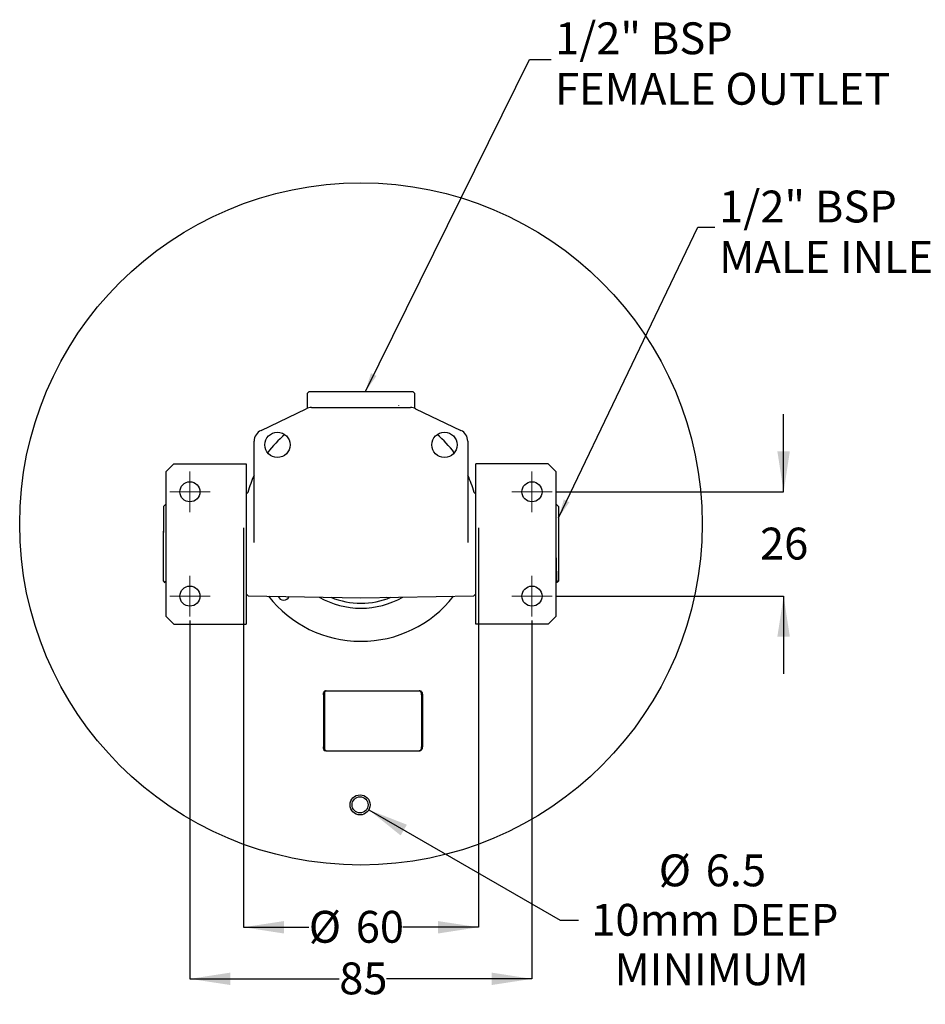
# Model space of a CAD drawing. Units: millimetres. Extents: x 3 to 291, y 5 to 202.
# Drawn here: x 3 to 116, y 5 to 128 of the extents above; entities that cross this region are included whole.
import ezdxf

# ---------------------------------------------------------------- set-up
doc = ezdxf.new("R2010")
doc.units = ezdxf.units.MM
doc.layers.add('ANNOTATIONS', color=7, linetype='Continuous')
doc.layers.add('DIMENSIONS', color=7, linetype='Continuous')
doc.styles.add('SLDTEXTSTYLE0', font='TXT', dxfattribs={"width": 0.7})
doc.dimstyles.new('SLDDIMSTYLE0', dxfattribs={"dimtxt": 5.037667, "dimasz": 2.350911, "dimexe": 0, "dimexo": 0.0625, "dimgap": 1.259417, "dimtad": 0, "dimtih": 1, "dimtoh": 1, "dimdec": 0, "dimlfac": 2, "dimrnd": 1e-09, "dimzin": 12, "dimdsep": 46, "dimtxsty": 'SLDTEXTSTYLE0', "dimsah": 1, "dimcen": 0.09, "dimadec": 0, "dimazin": 3, "dimtfac": 1, "dimtdec": 0, "dimtofl": 0, "dimtmove": 0, "dimatfit": 3, "dimfxl": 0, "dimfrac": 2, "dimtolj": 1, "dimtzin": 12, "dimarcsym": 0})
doc.dimstyles.new('SLDDIMSTYLE2', dxfattribs={"dimtxt": 5.037667, "dimasz": 2.350911, "dimexe": 0, "dimexo": 0.0625, "dimgap": 1.259417, "dimtad": 0, "dimtih": 1, "dimtoh": 1, "dimdec": 0, "dimlfac": 2, "dimrnd": 1e-09, "dimzin": 12, "dimdsep": 46, "dimtxsty": 'SLDTEXTSTYLE0', "dimsah": 1, "dimcen": 0.09, "dimadec": 0, "dimazin": 3, "dimtfac": 1, "dimtdec": 0, "dimtmove": 0, "dimatfit": 0, "dimfxl": 0, "dimfrac": 2, "dimtolj": 1, "dimtzin": 12, "dimarcsym": 0})
doc.dimstyles.new('SLDDIMSTYLE3', dxfattribs={"dimtxt": 5.037667, "dimasz": 2.350911, "dimexe": 0, "dimexo": 0.0625, "dimgap": 1.259417, "dimtad": 0, "dimtih": 1, "dimtoh": 1, "dimdec": 0, "dimlfac": 2, "dimrnd": 1e-09, "dimzin": 12, "dimdsep": 46, "dimtxsty": 'SLDTEXTSTYLE0', "dimsah": 1, "dimcen": 0.09, "dimadec": 0, "dimazin": 3, "dimtfac": 1, "dimtdec": 3, "dimtofl": 0, "dimtmove": 0, "dimatfit": 3, "dimfxl": 0, "dimfrac": 2, "dimtolj": 1, "dimtzin": 12, "dimarcsym": 0})
doc.dimstyles.new('SLDDIMSTYLE4', dxfattribs={"dimtxt": 5.037667, "dimasz": 2.350911, "dimexe": 0, "dimexo": 0.0625, "dimgap": 1.259417, "dimtad": 0, "dimtih": 1, "dimtoh": 1, "dimdec": 1, "dimlfac": 2, "dimrnd": 1e-09, "dimzin": 12, "dimdsep": 46, "dimtxsty": 'SLDTEXTSTYLE0', "dimsah": 1, "dimcen": 0, "dimadec": 0, "dimazin": 3, "dimtfac": 1, "dimtdec": 1, "dimtofl": 0, "dimtmove": 0, "dimatfit": 3, "dimfxl": 0, "dimfrac": 2, "dimtolj": 1, "dimtzin": 12, "dimarcsym": 0})
doc.dimstyles.new('SLDDIMSTYLE5', dxfattribs={"dimtxt": 0.18, "dimasz": 2.350911, "dimexe": 0, "dimexo": 0.0625, "dimgap": 0, "dimtad": 0, "dimtih": 1, "dimtoh": 1, "dimdec": 0, "dimrnd": 1e-09, "dimzin": 0, "dimdsep": 46, "dimtxsty": 'Standard', "dimsah": 1, "dimcen": 0.09, "dimadec": 0, "dimazin": 0, "dimtfac": 2.350911, "dimtdec": 0, "dimtofl": 0, "dimtmove": 0, "dimatfit": 3, "dimfxl": 0, "dimfrac": 2, "dimtolj": 1, "dimtzin": 0, "dimarcsym": 0})

# ---------------------------------------------------------------- blocks, each defined once
blk = doc.blocks.new('_D_5')
at = {"layer": 'DIMENSIONS', "color": 7}
for p, q in [((24.37, 53.16), (24.37, 8.5)), ((66.97, 53.16), (66.97, 8.5)), ((24.37, 8.5), (42.96, 8.5)), ((66.97, 8.5), (48.84, 8.5))]:
    blk.add_line(p, q, dxfattribs=at)
for points in [[(24.37, 8.5), (29.41, 7.73), (29.41, 9.28)], [(66.97, 8.5), (61.93, 9.28), (61.93, 7.73)]]:
    blk.add_solid(points, dxfattribs=at)
at = {"layer": 'DIMENSIONS', "color": 7, "insert": (42.96, 10.54), "char_height": 3.969, "attachment_point": 1, "style": 'SLDTEXTSTYLE0'}
blk.add_mtext('85', dxfattribs=at)
blk = doc.blocks.new('_D_6')
at = {"layer": 'DIMENSIONS', "color": 7}
for p, q in [((98.31, 69.18), (98.31, 78.87)), ((69.99, 69.18), (98.31, 69.18)), ((69.99, 56.18), (98.31, 56.18)), ((98.31, 56.18), (98.31, 46.5))]:
    blk.add_line(p, q, dxfattribs=at)
for points in [[(98.31, 69.18), (99.08, 74.22), (97.53, 74.22)], [(98.31, 56.18), (97.53, 51.15), (99.08, 51.15)]]:
    blk.add_solid(points, dxfattribs=at)
at = {"layer": 'DIMENSIONS', "color": 7, "insert": (95.37, 64.72), "char_height": 3.969, "attachment_point": 1, "style": 'SLDTEXTSTYLE0'}
blk.add_mtext('26', dxfattribs=at)
blk = doc.blocks.new('_D_7')
at = {"layer": 'DIMENSIONS', "color": 7}
for p, q in [((31.04, 64.68), (31.04, 14.93)), ((60.29, 64.68), (60.29, 14.93)), ((31.04, 14.93), (39.17, 14.93)), ((60.29, 14.93), (50.9, 14.93))]:
    blk.add_line(p, q, dxfattribs=at)
for points in [[(31.04, 14.93), (36.08, 14.15), (36.08, 15.7)], [(60.29, 14.93), (55.26, 15.7), (55.26, 14.15)]]:
    blk.add_solid(points, dxfattribs=at)
at = {"layer": 'DIMENSIONS', "color": 7, "char_height": 3.969, "attachment_point": 1, "style": 'SLDTEXTSTYLE0'}
for s, insert in [('%%c', (39.17, 16.97)), ('60', (45.02, 16.97))]:
    blk.add_mtext(s, dxfattribs=dict(at, insert=insert))
blk = doc.blocks.new('_D_8')
at = {"layer": 'DIMENSIONS', "color": 7}
for p, q in [((46.64, 29.56), (70.46, 15.8)), ((70.46, 15.8), (72.76, 15.8))]:
    blk.add_line(p, q, dxfattribs=at)
blk.add_solid([(46.64, 29.56), (50.61, 26.37), (51.39, 27.71)], dxfattribs=at)
at = {"layer": 'DIMENSIONS', "color": 7, "char_height": 3.969, "attachment_point": 1, "style": 'SLDTEXTSTYLE0'}
for s, insert in [('%%c', (82.75, 24)), ('6.5', (88.6, 24)), ('10mm DEEP', (74.35, 17.84)), ('MINIMUM', (77.24, 11.68))]:
    blk.add_mtext(s, dxfattribs=dict(at, insert=insert))
blk = doc.blocks.new('SW_NOTE_0')
at = {"layer": 'ANNOTATIONS', "color": 0, "attachment_point": 1, "style": 'SLDTEXTSTYLE0'}
for s, insert, char_height in [('1/2" BSP', (0.54, 4.56), 3.969), ('MALE INLETS', (0.54, -1.73), 3.9687)]:
    blk.add_mtext(s, dxfattribs=dict(at, insert=insert, char_height=char_height))
blk = doc.blocks.new('SW_NOTE_0_1')
at = {"layer": 'ANNOTATIONS', "color": 0, "attachment_point": 1, "style": 'SLDTEXTSTYLE0'}
for s, insert, char_height in [('1/2" BSP', (0.51, 4.62), 3.969), ('FEMALE OUTLET', (0.51, -1.67), 3.9687)]:
    blk.add_mtext(s, dxfattribs=dict(at, insert=insert, char_height=char_height))
blk = doc.blocks.new('SW_CENTERMARKSYMBOL_1')
at = {"color": 0, "linetype": 'Continuous', "lineweight": 18}
for p, q in [((0, 1.27), (0, 2.52)), ((0, 0), (0, 1.27)), ((-1.27, 0), (-2.52, 0)), ((0, 0), (-1.27, 0)), ((0, 0), (0, -1.27)), ((0, 0), (1.27, 0)), ((1.27, 0), (2.52, 0)), ((0, -1.27), (0, -2.52))]:
    blk.add_line(p, q, dxfattribs=at)
blk = doc.blocks.new('SW_CENTERMARKSYMBOL_2')
at = {"color": 0, "linetype": 'Continuous', "lineweight": 18}
for p, q in [((0, 1.27), (0, 2.52)), ((0, 0), (0, 1.27)), ((-1.27, 0), (-2.52, 0)), ((0, 0), (-1.27, 0)), ((0, 0), (0, -1.27)), ((0, 0), (1.27, 0)), ((1.27, 0), (2.52, 0)), ((0, -1.27), (0, -2.52))]:
    blk.add_line(p, q, dxfattribs=at)
blk = doc.blocks.new('SW_CENTERMARKSYMBOL_3')
at = {"color": 0, "linetype": 'Continuous', "lineweight": 18}
for p, q in [((0, 1.27), (0, 2.52)), ((0, 0), (0, 1.27)), ((-1.27, 0), (-2.52, 0)), ((0, 0), (-1.27, 0)), ((0, 0), (0, -1.27)), ((0, 0), (1.27, 0)), ((1.27, 0), (2.52, 0)), ((0, -1.27), (0, -2.52))]:
    blk.add_line(p, q, dxfattribs=at)
blk = doc.blocks.new('SW_CENTERMARKSYMBOL_4')
at = {"color": 0, "linetype": 'Continuous', "lineweight": 18}
for p, q in [((0, 1.27), (0, 2.52)), ((0, 0), (0, 1.27)), ((-1.27, 0), (-2.52, 0)), ((0, 0), (-1.27, 0)), ((0, 0), (0, -1.27)), ((0, 0), (1.27, 0)), ((1.27, 0), (2.52, 0)), ((0, -1.27), (0, -2.52))]:
    blk.add_line(p, q, dxfattribs=at)

msp = doc.modelspace()

# ---------------------------------------------------------------- linework, layer by layer
at = {"color": 7, "linetype": 'Continuous', "lineweight": 25}
for p, q in [((39.206, 81.685), (38.956, 81.435)), ((38.956, 81.435), (38.956, 79.579)), ((39.206, 81.685), (52.131, 81.685)), ((52.381, 81.435), (52.131, 81.685)), ((52.381, 79.579), (52.381, 81.435)), ((50.351, 79.924), (50.352, 79.917)), ((33.222, 76.843), (38.862, 79.538)), ((39.508, 79.685), (43.865, 79.685)), ((43.865, 79.685), (47.471, 79.685)), ((47.471, 79.685), (51.828, 79.685)), ((52.475, 79.538), (58.115, 76.843)), ((32.368, 62.885), (32.368, 75.489)), ((58.968, 75.489), (58.968, 62.885)), ((22.368, 72.685), (21.368, 71.685)), ((22.368, 72.685), (29.568, 72.685)), ((29.568, 72.685), (31.368, 72.685)), ((31.368, 72.685), (31.368, 52.685)), ((59.968, 52.685), (59.968, 72.685)), ((61.768, 72.685), (59.968, 72.685)), ((68.968, 72.685), (61.768, 72.685)), ((69.968, 71.685), (68.968, 72.685)), ((21.368, 71.685), (21.368, 53.685)), ((69.968, 53.685), (69.968, 71.685)), ((31.618, 69.152), (31.368, 68.893)), ((59.968, 68.898), (59.714, 69.152)), ((21.368, 67.635), (21.068, 67.335)), ((70.268, 67.335), (69.968, 67.635)), ((21.072, 67.335), (21.068, 67.333)), ((70.268, 67.335), (70.268, 58.035)), ((21.068, 58.035), (21.068, 64.282)), ((21.068, 64.282), (21.072, 64.106)), ((32.368, 62.862), (32.368, 62.885)), ((58.968, 62.885), (58.968, 62.862)), ((21.068, 58.035), (21.248, 57.856)), ((21.264, 57.865), (21.353, 58.036)), ((21.355, 58.039), (21.372, 58.058)), ((69.968, 58.076), (70.032, 58.039)), ((70.033, 58.057), (70.031, 58.071)), ((70.031, 58.042), (70.104, 57.902)), ((70.121, 57.888), (70.268, 58.035)), ((31.368, 56.476), (31.618, 56.218)), ((59.714, 56.218), (59.968, 56.472)), ((31.618, 56.218), (45.668, 55.972)), ((45.668, 55.972), (59.714, 56.218)), ((48.865, 56.028), (48.642, 55.969)), ((21.368, 53.685), (22.368, 52.685)), ((68.968, 52.685), (69.968, 53.685)), ((22.368, 52.685), (29.568, 52.685)), ((29.568, 52.685), (31.368, 52.685)), ((61.768, 52.685), (59.968, 52.685)), ((68.968, 52.685), (61.768, 52.685)), ((41.217, 44.401), (41.332, 44.401)), ((41.332, 44.401), (52.911, 44.401)), ((52.911, 44.401), (53.013, 44.401)), ((41.112, 43.901), (40.998, 43.901)), ((40.998, 43.901), (40.998, 37.401)), ((41.112, 43.901), (41.112, 37.401)), ((53.215, 43.901), (53.215, 37.401)), ((53.317, 43.901), (53.215, 43.901)), ((53.317, 43.901), (53.317, 37.401)), ((40.998, 37.401), (41.112, 37.401)), ((41.332, 36.901), (41.217, 36.901)), ((41.332, 36.901), (52.911, 36.901)), ((53.013, 36.901), (52.911, 36.901)), ((53.215, 37.401), (53.317, 37.401))]:
    msp.add_line(p, q, dxfattribs=at)
for centre, radius in [((45.668, 65.18), 42.5), ((35.268, 75.035), 1.575), ((56.068, 75.035), 1.575), ((24.368, 69.185), 1.25), ((66.968, 69.185), 1.25), ((24.368, 56.185), 1.25), ((66.968, 56.185), 1.25), ((45.555, 30.18), 1.25), ((45.555, 30.18), 1)]:
    msp.add_circle(centre, radius, dxfattribs=at)
for centre, radius, start, end in [((39.508, 78.185), 1.5, 90, 115.54506), ((51.828, 78.185), 1.5, 64.45494, 90), ((33.868, 75.489), 1.5, 115.54506, 180), ((45.668, 65.18), 14.625, 130.41647, 142.66609), ((45.668, 65.18), 14.625, 37.33391, 49.58353), ((57.468, 75.489), 1.5, 0, 64.45494), ((45.668, 65.18), 14.625, 155.4228, 164.38969), ((45.668, 65.18), 14.625, 15.5926, 24.5772), ((45.668, 65.18), 14.625, 218.01153, 269.81398), ((36.052, 56.432), 0.75, 201.91055, 336.08945), ((45.668, 65.18), 10.5, 240.2553, 299.7447), ((45.668, 65.18), 9.875, 247.79038, 292.20962), ((45.668, 65.18), 14.625, 269.81398, 321.98847)]:
    msp.add_arc(centre, radius, start, end, dxfattribs=at)
for points, knots in [([(21.068, 67.333), (21.068, 67.329), (21.068, 67.301), (21.068, 67.2), (21.068, 66.934), (21.068, 66.541), (21.068, 66.026), (21.068, 65.299), (21.068, 64.665), (21.068, 64.282)], [0, 0, 0, 0, 0.0243025, 0.1703789, 0.3165609, 0.4668769, 0.6145836, 0.7666579, 1, 1, 1, 1]), ([(70.111, 57.906), (70.108, 57.908), (70.1, 57.916), (70.087, 58.073), (70.071, 58.366), (70.055, 58.793), (70.039, 59.326), (70.023, 59.962), (70.007, 60.674), (69.991, 61.452), (69.978, 62.1), (69.971, 62.488), (69.968, 62.597)], [0, 0, 0, 0, 0.0523728, 0.1625997, 0.2759928, 0.3867163, 0.5005886, 0.6123718, 0.7273768, 0.8394778, 0.9547554, 1, 1, 1, 1]), ([(40.998, 43.901), (41, 43.957), (41.005, 44.069), (41.04, 44.219), (41.094, 44.332), (41.157, 44.392), (41.2, 44.398), (41.217, 44.401)], [0, 0, 0, 0, 0.2145839, 0.4291608, 0.6436926, 0.8580404, 1, 1, 1, 1]), ([(41.332, 44.401), (41.306, 44.395), (41.254, 44.384), (41.188, 44.298), (41.14, 44.171), (41.116, 44.031), (41.113, 43.938), (41.112, 43.901)], [0, 0, 0, 0, 0.2145389, 0.4290934, 0.6433665, 0.8577669, 1, 1, 1, 1]), ([(53.215, 43.901), (53.211, 43.957), (53.205, 44.069), (53.155, 44.219), (53.079, 44.332), (52.993, 44.392), (52.934, 44.398), (52.911, 44.401)], [0, 0, 0, 0, 0.21457982, 0.42915359, 0.64368168, 0.85801314, 1, 1, 1, 1]), ([(53.013, 44.401), (53.048, 44.395), (53.119, 44.384), (53.21, 44.298), (53.277, 44.171), (53.312, 44.031), (53.315, 43.938), (53.317, 43.901)], [0, 0, 0, 0, 0.21454613, 0.42910819, 0.64339179, 0.85779378, 1, 1, 1, 1]), ([(41.217, 36.901), (41.191, 36.906), (41.139, 36.917), (41.074, 37.003), (41.026, 37.13), (41.001, 37.27), (40.999, 37.363), (40.998, 37.401)], [0, 0, 0, 0, 0.214544, 0.4291061, 0.643391, 0.8577932, 1, 1, 1, 1]), ([(41.112, 37.401), (41.114, 37.344), (41.119, 37.232), (41.154, 37.082), (41.209, 36.969), (41.271, 36.909), (41.315, 36.903), (41.332, 36.901)], [0, 0, 0, 0, 0.2145799, 0.4291529, 0.643681, 0.8580135, 1, 1, 1, 1]), ([(52.911, 36.901), (52.946, 36.906), (53.017, 36.917), (53.108, 37.003), (53.175, 37.13), (53.21, 37.27), (53.213, 37.363), (53.215, 37.401)], [0, 0, 0, 0, 0.2145392, 0.4290928, 0.6433666, 0.8577672, 1, 1, 1, 1]), ([(53.317, 37.401), (53.313, 37.344), (53.307, 37.232), (53.257, 37.082), (53.181, 36.969), (53.095, 36.909), (53.036, 36.903), (53.013, 36.901)], [0, 0, 0, 0, 0.2145832, 0.4291601, 0.6436915, 0.8580391, 1, 1, 1, 1])]:
    msp.add_open_spline(points, degree=3, knots=knots, dxfattribs=at)
at = {"color": 1, "linetype": 'Continuous', "lineweight": 25}
msp.add_open_spline([(70.031, 58.071), (70.019, 58.1), (69.998, 58.156), (69.978, 58.477), (69.968, 58.624)], degree=3, knots=[0, 0, 0, 0, 0.5388933, 1, 1, 1, 1], dxfattribs=at)

# ---------------------------------------------------------------- block references
at = {"color": 7, "linetype": 'Continuous', "lineweight": 0}
for name, p in [('SW_CENTERMARKSYMBOL_2', (24.368, 69.185)), ('SW_CENTERMARKSYMBOL_3', (66.968, 69.185)), ('SW_CENTERMARKSYMBOL_1', (24.368, 56.185)), ('SW_CENTERMARKSYMBOL_4', (66.968, 56.185))]:
    msp.add_blockref(name, p, dxfattribs=at)
at = {"layer": 'ANNOTATIONS', "color": 7}
for name, p in [('SW_NOTE_0_1', (69.337, 123.057)), ('SW_NOTE_0', (89.738, 102.155))]:
    msp.add_blockref(name, p, dxfattribs=at)

# ---------------------------------------------------------------- dimensions: what is measured, and where the dimension line sits
at = {"layer": 'DIMENSIONS', "color": 7}
dim = msp.add_linear_dim(base=(98.306, 56.185), p1=(69.488, 69.185), p2=(69.488, 56.185), angle=90, dimstyle='SLDDIMSTYLE2', dxfattribs=at)
dim.commit()
dim.dimension.update_dxf_attribs({"geometry": '_D_6', "text_midpoint": (98.306, 62.685), "dimtype": 160})
dim = msp.add_linear_dim(base=(60.293, 14.93), p1=(31.043, 65.18), p2=(60.293, 65.18), text='%%c60', dimstyle='SLDDIMSTYLE3', dxfattribs=at)
dim.commit()
dim.dimension.update_dxf_attribs({"geometry": '_D_7', "text_midpoint": (45.031, 14.93), "dimtype": 160})
dim = msp.add_linear_dim(base=(66.968, 8.501), p1=(24.368, 53.665), p2=(66.968, 53.665), dimstyle='SLDDIMSTYLE0', dxfattribs=at)
dim.commit()
dim.dimension.update_dxf_attribs({"geometry": '_D_5', "text_midpoint": (45.901, 8.501), "dimtype": 160})
dim = msp.add_diameter_dim_2p(p1=(44.472, 30.805), p2=(46.637, 29.555), text='%%c6.5\\P10mm DEEP\\PMINIMUM', dimstyle='SLDDIMSTYLE4', override={"dimpost": '<>'}, dxfattribs=at)
dim.commit()
dim.dimension.update_dxf_attribs({"geometry": '_D_8', "text_midpoint": (89.346, 15.803), "dimtype": 163})

# ---------------------------------------------------------------- leaders
at = {"layer": 'ANNOTATIONS', "color": 7}
for points in [[(46.219, 81.685), (66.643, 123.057), (69.337, 123.057)], [(70.268, 65.945), (87.623, 102.155), (89.738, 102.155)]]:
    msp.add_leader(points, dimstyle='SLDDIMSTYLE5', dxfattribs=at)

doc.saveas('drawing.dxf')
